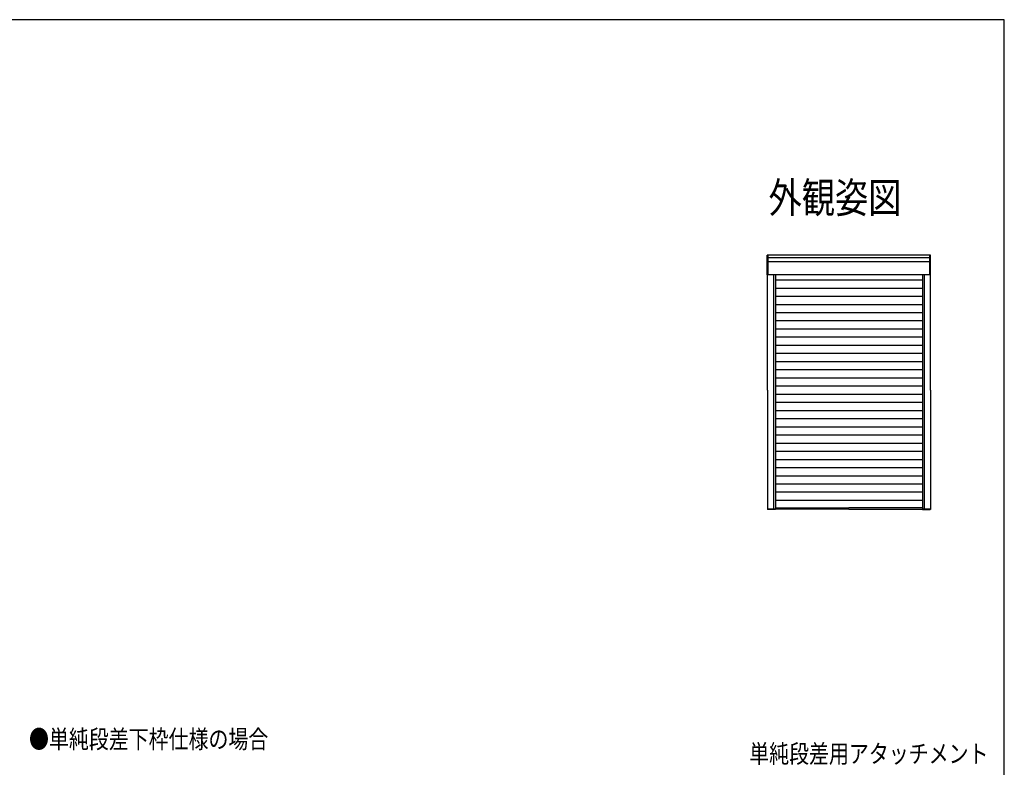
# Model space of a CAD drawing. Extents: x 0 to 1050, y 0 to 1574.
# Drawn here: x 565 to 1050, y 1162 to 1530 of the extents above; entities that cross this region are included whole.
import ezdxf
from ezdxf.enums import TextEntityAlignment as Align

# ---------------------------------------------------------------- set-up
doc = ezdxf.new("R2010")
doc.units = 0
doc.layers.add('USER1', color=3, linetype='CONTINUOUS')
doc.layers.add('YKK_ZWAK', color=7, linetype='CONTINUOUS')
doc.layers.add('YKK_A1', color=4, linetype='CONTINUOUS', lineweight=30)
doc.layers.add('YKK_D', color=6, linetype='CONTINUOUS', lineweight=13)
doc.styles.add('text-b', font='extslim2.shx', dxfattribs={"width": 0.8, "bigfont": 'extfont2.shx'})

msp = doc.modelspace()

# ---------------------------------------------------------------- linework, layer by layer
at = {"layer": 'YKK_A1', "linetype": 'ByBlock', "ltscale": 0.5}
for p, q in [((933.23, 1404.35), (933.23, 1413.89)), ((1013.66, 1413.94), (933.28, 1413.94)), ((1013.32, 1412.67), (933.59, 1412.67)), ((1013.32, 1404.29), (1013.32, 1413.94)), ((1013.72, 1404.35), (1013.72, 1413.89)), ((1013.32, 1410.73), (933.59, 1410.73)), ((1013.66, 1404.29), (933.28, 1404.29)), ((933.35, 1347.37), (933.35, 1404.29)), ((936.35, 1404.29), (936.35, 1288.89)), ((937.3, 1404.29), (937.3, 1288.89)), ((1009.65, 1404.29), (1009.65, 1288.89)), ((1010.59, 1404.29), (1010.59, 1288.89)), ((1013.59, 1347.37), (1013.59, 1404.29)), ((933.35, 1347.37), (933.35, 1288.89)), ((1013.59, 1347.37), (1013.59, 1288.89)), ((937.3, 1293.26), (1009.65, 1293.26)), ((933.35, 1288.89), (937.3, 1288.89)), ((973.47, 1288.89), (933.35, 1288.89)), ((933.35, 1288.89), (933.35, 1288.7)), ((937.29, 1288.64), (933.4, 1288.64)), ((934.97, 1288.64), (934.97, 1288.49)), ((937.3, 1289.54), (973.47, 1289.54)), ((937.35, 1288.89), (937.35, 1288.7)), ((1009.65, 1289.54), (973.47, 1289.54)), ((973.47, 1288.89), (1013.59, 1288.89)), ((1009.6, 1288.89), (1009.6, 1288.7)), ((1013.6, 1288.89), (1009.65, 1288.89)), ((1009.65, 1288.64), (1013.54, 1288.64)), ((1011.97, 1288.64), (1011.97, 1288.49)), ((1013.6, 1288.89), (1013.6, 1288.7))]:
    msp.add_line(p, q, dxfattribs=at)
at = {"layer": 'YKK_A1'}
for p, q in [((933.59, 1404.29), (933.59, 1413.94)), ((937.3, 1401.8), (1009.65, 1401.8)), ((937.3, 1397.78), (1009.65, 1397.78)), ((937.3, 1393.76), (1009.65, 1393.76)), ((1013.59, 1396.04), (1013.85, 1396.04)), ((937.3, 1389.74), (1009.65, 1389.74)), ((937.3, 1385.72), (1009.65, 1385.72)), ((937.3, 1381.7), (1009.65, 1381.7)), ((937.3, 1377.68), (1009.65, 1377.68)), ((937.3, 1373.66), (1009.65, 1373.66)), ((937.3, 1369.64), (1009.65, 1369.64)), ((937.3, 1365.62), (1009.65, 1365.62)), ((937.3, 1361.6), (1009.65, 1361.6)), ((937.3, 1357.58), (1009.65, 1357.58)), ((937.3, 1353.56), (1009.65, 1353.56)), ((937.3, 1349.54), (1009.65, 1349.54)), ((937.3, 1345.52), (1009.65, 1345.52)), ((937.3, 1341.5), (1009.65, 1341.5)), ((937.3, 1337.48), (1009.65, 1337.48)), ((937.3, 1333.46), (1009.65, 1333.46)), ((937.3, 1329.44), (1009.65, 1329.44)), ((937.3, 1325.42), (1009.65, 1325.42)), ((937.3, 1321.4), (1009.65, 1321.4)), ((937.3, 1317.38), (1009.65, 1317.38)), ((937.3, 1313.36), (1009.65, 1313.36)), ((937.3, 1309.34), (1009.65, 1309.34)), ((937.3, 1305.32), (1009.65, 1305.32)), ((937.3, 1301.3), (1009.65, 1301.3)), ((937.3, 1297.28), (1009.65, 1297.28)), ((1013.59, 1294.54), (1013.85, 1294.54))]:
    msp.add_line(p, q, dxfattribs=at)
at = {"layer": 'YKK_A1', "linetype": 'ByBlock', "ltscale": 0.5}
for centre, major_axis, start_param, end_param in [((933.28, 1413.89), (0.0382, 0.0382), 0.785398, 2.356194), ((933.28, 1404.35), (0.0382, 0.0382), 2.356194, 3.926991), ((933.4, 1288.7), (0.0382, 0.0382), 2.356194, 3.926991), ((937.29, 1288.7), (-0.0382, 0.0382), 2.356194, 3.926991)]:
    msp.add_ellipse(centre, major_axis=major_axis, ratio=1, start_param=start_param, end_param=end_param, dxfattribs=at)
at = {"layer": 'YKK_A1', "linetype": 'ByBlock', "ltscale": 0.5, "extrusion": (0, 0, -1)}
for centre, major_axis, start_param, end_param in [((1013.66, 1413.89), (-0.0382, 0.0382), 0.785398, 2.356194), ((1013.66, 1404.35), (-0.0382, 0.0382), 2.356194, 3.926991), ((1009.65, 1288.7), (0.0382, 0.0382), 2.356194, 3.926991), ((1013.54, 1288.7), (-0.0382, 0.0382), 2.356194, 3.926991)]:
    msp.add_ellipse(centre, major_axis=major_axis, ratio=1, start_param=start_param, end_param=end_param, dxfattribs=at)
at = {"layer": 'YKK_ZWAK'}
for p, q in [((1050, 1530), (0, 1530)), ((1050, 0), (1050, 1530))]:
    msp.add_line(p, q, dxfattribs=at)

# ---------------------------------------------------------------- texts
at = {"layer": 'USER1', "style": 'text-b', "width": 0.8}
msp.add_text('外観姿図', height=15, dxfattribs=at).set_placement((999.33, 1434.79), align=Align.RIGHT)
msp.add_text('●単純段差下枠仕様の場合', height=9, dxfattribs=at).set_placement((569.52, 1171))
at = {"layer": 'YKK_D', "style": 'text-b', "width": 0.8}
msp.add_text('単純段差用アタッチメント', height=9, dxfattribs=at).set_placement((924.33, 1163.81))

doc.saveas('drawing.dxf')
